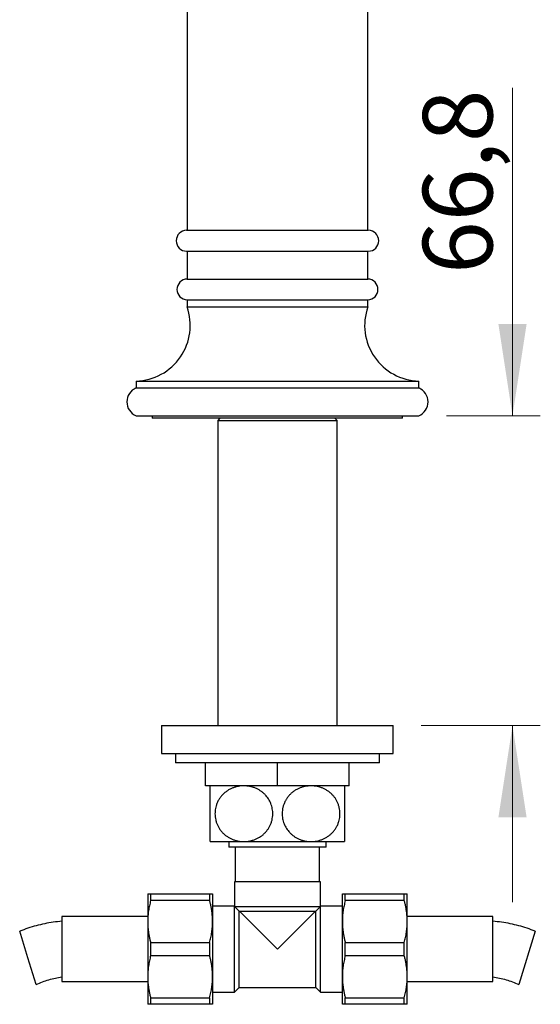
# Model space of a CAD drawing. Units: millimetres. Extents: x 60 to 1261, y 76 to 1722.
# Drawn here: x 245 to 357, y 896 to 1108 of the extents above; entities that cross this region are included whole.
import ezdxf

# ---------------------------------------------------------------- set-up
doc = ezdxf.new("R2010")
doc.units = ezdxf.units.MM
doc.header["$LTSCALE"] = 6
doc.styles.add('SLDTEXTSTYLE2', font='TXT', dxfattribs={"width": 0.605})
doc.dimstyles.new('SLDDIMSTYLE0', dxfattribs={"dimtxt": 15, "dimasz": 19.812, "dimexe": 0, "dimexo": 0.0625, "dimgap": 3.75, "dimtad": 1, "dimrnd": 1e-09, "dimzin": 12, "dimdsep": 46, "dimtxsty": 'SLDTEXTSTYLE2', "dimsah": 1, "dimcen": 0.09, "dimadec": 0, "dimazin": 3, "dimtfac": 1, "dimtmove": 0, "dimatfit": 0, "dimfxl": 0, "dimfrac": 2, "dimtolj": 1, "dimtzin": 12, "dimarcsym": 0})

# ---------------------------------------------------------------- blocks, each defined once
blk = doc.blocks.new('_D')
at = {"color": 7, "linetype": 'Continuous', "lineweight": 0}
for p, q in [((351.39, 1023.04), (351.39, 1093.74)), ((337.18, 1023.04), (357.39, 1023.04)), ((331.68, 956.24), (357.39, 956.24)), ((351.39, 956.24), (351.39, 918.14))]:
    blk.add_line(p, q, dxfattribs=at)
at = {"color": 7, "linetype": 'Continuous', "lineweight": 18}
for points in [[(351.39, 1023.04), (354.44, 1042.85), (348.35, 1042.85)], [(351.39, 956.24), (348.35, 936.43), (354.44, 936.43)]]:
    blk.add_solid(points, dxfattribs=at)
at = {"color": 7, "linetype": 'Continuous', "lineweight": 18, "insert": (332.06, 1053.64), "char_height": 15, "attachment_point": 1, "rotation": 90, "style": 'SLDTEXTSTYLE2'}
blk.add_mtext('66,8', dxfattribs=at)

msp = doc.modelspace()

# ---------------------------------------------------------------- linework, layer by layer
at = {"color": 7, "linetype": 'Continuous', "lineweight": 25}
for p, q in [((281.178, 1223.04), (281.178, 1063.04)), ((320.178, 1063.04), (320.178, 1223.04)), ((281.078, 1063.04), (320.278, 1063.04)), ((281.078, 1058.538), (320.278, 1058.538)), ((281.178, 1058.538), (281.178, 1052.54)), ((320.178, 1052.54), (320.178, 1058.538)), ((281.178, 1052.54), (320.178, 1052.54)), ((281.178, 1048.04), (281.178, 1046.54)), ((281.178, 1048.04), (320.178, 1048.04)), ((320.178, 1046.54), (320.178, 1048.04)), ((281.178, 1046.54), (320.178, 1046.54)), ((270.178, 1030.54), (270.178, 1029.04)), ((270.178, 1030.54), (331.178, 1030.54)), ((331.178, 1029.04), (331.178, 1030.54)), ((270.178, 1029.04), (331.178, 1029.04)), ((270.178, 1023.04), (331.178, 1023.04)), ((273.678, 1023.04), (273.678, 1022.54)), ((327.678, 1022.54), (273.678, 1022.54)), ((288.278, 1022.54), (287.778, 1022.04)), ((287.778, 1022.04), (287.778, 956.24)), ((287.778, 1022.04), (313.578, 1022.04)), ((313.578, 1022.04), (313.078, 1022.54)), ((313.578, 956.24), (313.578, 1022.04)), ((327.678, 1022.54), (327.678, 1023.04)), ((275.678, 956.24), (275.678, 950.24)), ((275.678, 956.24), (325.678, 956.24)), ((325.678, 950.24), (325.678, 956.24)), ((275.678, 950.24), (325.678, 950.24)), ((278.678, 950.24), (278.678, 948.24)), ((322.678, 948.24), (322.678, 950.24)), ((322.678, 948.24), (278.678, 948.24)), ((285.178, 943.24), (285.178, 948.24)), ((300.678, 943.24), (300.678, 948.24)), ((316.178, 943.24), (316.178, 948.24)), ((300.678, 943.24), (285.178, 943.24)), ((316.178, 943.24), (300.678, 943.24)), ((286.178, 931.24), (293.428, 931.24)), ((290.178, 931.24), (290.178, 930.04)), ((300.678, 930.04), (290.178, 930.04)), ((291.578, 930.04), (291.578, 922.54)), ((293.428, 931.24), (307.928, 931.24)), ((311.178, 930.04), (300.678, 930.04)), ((307.928, 931.24), (315.178, 931.24)), ((309.778, 922.54), (309.778, 930.04)), ((311.178, 930.04), (311.178, 931.24)), ((291.378, 922.54), (291.378, 917.286)), ((309.978, 922.54), (291.378, 922.54)), ((309.978, 917.286), (309.978, 922.54)), ((272.678, 919.94), (272.678, 913.99)), ((273.313, 919.94), (273.313, 918.522)), ((273.313, 919.94), (286.043, 919.94)), ((286.043, 919.94), (286.043, 918.522)), ((286.678, 919.94), (286.678, 913.99)), ((314.678, 913.99), (314.678, 919.94)), ((315.313, 918.522), (315.313, 919.94)), ((315.313, 919.94), (328.043, 919.94)), ((328.043, 918.522), (328.043, 919.94)), ((328.678, 913.99), (328.678, 919.94)), ((286.043, 918.522), (273.313, 918.522)), ((291.382, 917.29), (286.678, 917.29)), ((291.428, 917.24), (291.453, 917.19)), ((291.428, 898.79), (291.428, 917.24)), ((309.928, 917.24), (309.904, 917.19)), ((309.928, 898.79), (309.928, 917.24)), ((314.678, 917.29), (309.975, 917.29)), ((328.043, 918.522), (315.313, 918.522)), ((309.904, 917.19), (291.453, 917.19)), ((291.453, 917.19), (292.428, 916.215)), ((292.428, 916.215), (292.578, 916.14)), ((292.428, 899.79), (292.428, 916.215)), ((308.778, 916.14), (292.578, 916.14)), ((292.578, 916.14), (300.678, 908.04)), ((308.778, 916.14), (300.678, 908.04)), ((308.928, 916.215), (308.778, 916.14)), ((309.904, 917.19), (308.928, 916.215)), ((308.928, 899.79), (308.928, 916.215)), ((272.678, 915.04), (254.178, 915.04)), ((254.178, 915.04), (254.178, 901.04)), ((272.678, 913.99), (272.678, 902.09)), ((286.678, 913.99), (286.678, 902.09)), ((314.678, 902.09), (314.678, 913.99)), ((347.178, 915.04), (328.678, 915.04)), ((328.678, 902.09), (328.678, 913.99)), ((347.178, 908.04), (347.178, 915.04)), ((246.843, 906.16), (245.055, 911.887)), ((356.301, 911.887), (352.726, 900.432)), ((273.313, 909.458), (273.313, 906.622)), ((273.313, 909.458), (286.043, 909.458)), ((286.043, 909.458), (286.043, 906.622)), ((315.313, 906.622), (315.313, 909.458)), ((315.313, 909.458), (328.043, 909.458)), ((328.043, 906.622), (328.043, 909.458)), ((286.043, 906.622), (273.313, 906.622)), ((328.043, 906.622), (315.313, 906.622)), ((347.178, 901.04), (347.178, 908.04)), ((248.631, 900.432), (246.843, 906.16)), ((254.178, 901.04), (272.678, 901.04)), ((272.678, 902.09), (272.678, 896.14)), ((286.678, 902.09), (286.678, 896.14)), ((314.678, 896.14), (314.678, 902.09)), ((328.678, 896.14), (328.678, 902.09)), ((328.678, 901.04), (347.178, 901.04)), ((286.678, 898.79), (291.428, 898.79)), ((291.428, 898.79), (292.428, 899.79)), ((292.428, 899.79), (308.928, 899.79)), ((308.928, 899.79), (309.928, 898.79)), ((309.928, 898.79), (314.678, 898.79)), ((273.313, 897.558), (286.043, 897.558)), ((273.313, 897.558), (273.313, 896.14)), ((286.043, 896.14), (273.313, 896.14)), ((286.043, 897.558), (286.043, 896.14)), ((315.313, 897.558), (328.043, 897.558)), ((315.313, 896.14), (315.313, 897.558)), ((328.043, 896.14), (315.313, 896.14)), ((328.043, 896.14), (328.043, 897.558))]:
    msp.add_line(p, q, dxfattribs=at)
for centre, radius, start, end in [((281.078, 1060.789), 2.251, 90, 270), ((320.278, 1060.789), 2.251, 270, 90), ((281.249, 1050.29), 2.251, 91.80026, 268.19974), ((320.108, 1050.29), 2.251, 271.80026, 88.19974), ((269.866, 1042.536), 12, 271.49115, 19.4918), ((331.491, 1042.536), 12, 160.5082, 268.50885), ((271.428, 1026.04), 3.25, 112.61986, 247.38014), ((329.928, 1026.04), 3.25, 292.61986, 67.38014)]:
    msp.add_arc(centre, radius, start, end, dxfattribs=at)
for points, knots in [([(286.178, 931.24), (286.178, 931.243), (286.178, 931.249), (286.178, 931.305), (286.178, 931.412), (286.178, 931.594), (286.178, 931.843), (286.178, 932.133), (286.178, 932.442), (286.178, 932.757), (286.178, 933.112), (286.178, 933.503), (286.178, 933.926), (286.178, 934.382), (286.178, 934.875), (286.178, 935.371), (286.178, 935.856), (286.178, 936.326), (286.178, 936.81), (286.178, 937.283), (286.178, 937.735), (286.178, 938.167), (286.178, 938.596), (286.178, 939.016), (286.178, 939.419), (286.178, 939.807), (286.178, 940.182), (286.178, 940.547), (286.178, 940.897), (286.178, 941.232), (286.178, 941.543), (286.178, 941.842), (286.178, 942.121), (286.178, 942.378), (286.178, 942.603), (286.178, 942.804), (286.178, 942.974), (286.178, 943.108), (286.178, 943.197), (286.178, 943.236), (286.178, 943.239), (286.178, 943.24)], [0, 0, 0, 0, 0.0255973, 0.0512881, 0.0864197, 0.1215485, 0.1578462, 0.1941381, 0.2206405, 0.2471407, 0.2743596, 0.3015754, 0.3281207, 0.3546629, 0.3822455, 0.4098248, 0.4327166, 0.4556075, 0.4793149, 0.5030219, 0.5237656, 0.5445096, 0.5658608, 0.5872128, 0.6079382, 0.6286647, 0.6499108, 0.6711583, 0.6935159, 0.7158752, 0.7387365, 0.7615994, 0.7870735, 0.8125496, 0.838565, 0.8645819, 0.894443, 0.9243058, 0.9548284, 0.9853518, 1, 1, 1, 1]), ([(293.428, 943.24), (293.238, 943.235), (292.857, 943.226), (292.265, 943.146), (291.655, 943.009), (291.035, 942.802), (290.434, 942.53), (289.861, 942.196), (289.325, 941.797), (288.831, 941.338), (288.383, 940.817), (287.994, 940.234), (287.669, 939.598), (287.439, 938.969), (287.293, 938.368), (287.212, 937.808), (287.182, 937.206), (287.219, 936.57), (287.332, 935.911), (287.516, 935.275), (287.768, 934.673), (288.079, 934.109), (288.439, 933.596), (288.838, 933.139), (289.268, 932.734), (289.754, 932.359), (290.294, 932.023), (290.888, 931.737), (291.503, 931.514), (292.136, 931.357), (292.78, 931.258), (293.212, 931.246), (293.428, 931.24)], [0, 0, 0, 0, 0.0317274, 0.0634541, 0.0991663, 0.1350286, 0.170866, 0.2065441, 0.2416665, 0.2768819, 0.3119753, 0.3473344, 0.3828297, 0.4181567, 0.4454111, 0.4727456, 0.4999953, 0.5321399, 0.5644247, 0.5965799, 0.6285991, 0.6607395, 0.6927808, 0.7235082, 0.7543165, 0.7850611, 0.8206703, 0.8563708, 0.8919992, 0.9279739, 0.964019, 1, 1, 1, 1]), ([(293.428, 931.24), (293.533, 931.241), (293.85, 931.246), (294.378, 931.299), (295.007, 931.42), (295.624, 931.604), (296.238, 931.856), (296.842, 932.185), (297.425, 932.594), (297.938, 933.052), (298.378, 933.546), (298.747, 934.061), (299.065, 934.622), (299.321, 935.225), (299.512, 935.86), (299.629, 936.496), (299.672, 937.119), (299.654, 937.721), (299.577, 938.308), (299.443, 938.873), (299.26, 939.41), (299.025, 939.93), (298.74, 940.426), (298.408, 940.892), (298.025, 941.335), (297.589, 941.747), (297.103, 942.12), (296.563, 942.456), (295.966, 942.745), (295.319, 942.977), (294.675, 943.132), (294.044, 943.223), (293.633, 943.234), (293.428, 943.24)], [0, 0, 0, 0, 0.0174802, 0.0527466, 0.0881447, 0.1235275, 0.1587732, 0.1965656, 0.2344574, 0.272217, 0.3042899, 0.3364511, 0.3685012, 0.4007336, 0.4330868, 0.4653023, 0.4941532, 0.5231045, 0.5519566, 0.5796355, 0.6073996, 0.6350885, 0.6640325, 0.6930575, 0.7220167, 0.7542948, 0.7866576, 0.8189543, 0.8564951, 0.8941319, 0.9316905, 0.9658448, 1, 1, 1, 1]), ([(307.928, 943.24), (307.823, 943.238), (307.507, 943.234), (306.979, 943.181), (306.35, 943.06), (305.733, 942.876), (305.119, 942.623), (304.515, 942.295), (303.932, 941.886), (303.419, 941.428), (302.979, 940.934), (302.61, 940.419), (302.292, 939.858), (302.035, 939.255), (301.844, 938.62), (301.728, 937.984), (301.684, 937.361), (301.703, 936.759), (301.78, 936.172), (301.914, 935.607), (302.097, 935.07), (302.331, 934.549), (302.616, 934.054), (302.948, 933.588), (303.332, 933.144), (303.768, 932.733), (304.253, 932.36), (304.794, 932.024), (305.39, 931.735), (306.038, 931.503), (306.681, 931.348), (307.313, 931.256), (307.723, 931.245), (307.928, 931.24)], [0, 0, 0, 0, 0.0174802, 0.0527466, 0.0881447, 0.1235275, 0.1587732, 0.1965656, 0.2344574, 0.272217, 0.3042899, 0.3364511, 0.3685012, 0.4007336, 0.4330868, 0.4653023, 0.4941532, 0.5231045, 0.5519566, 0.5796355, 0.6073996, 0.6350885, 0.6640325, 0.6930575, 0.7220167, 0.7542948, 0.7866576, 0.8189543, 0.8564951, 0.8941319, 0.9316905, 0.9658448, 1, 1, 1, 1]), ([(307.928, 931.24), (308.119, 931.245), (308.5, 931.254), (309.092, 931.334), (309.702, 931.471), (310.322, 931.678), (310.923, 931.949), (311.495, 932.284), (312.031, 932.683), (312.525, 933.142), (312.973, 933.663), (313.363, 934.246), (313.687, 934.882), (313.918, 935.51), (314.064, 936.112), (314.145, 936.672), (314.175, 937.274), (314.138, 937.91), (314.024, 938.568), (313.841, 939.205), (313.589, 939.807), (313.277, 940.371), (312.918, 940.883), (312.519, 941.341), (312.088, 941.746), (311.603, 942.121), (311.062, 942.456), (310.469, 942.743), (309.853, 942.965), (309.221, 943.123), (308.577, 943.222), (308.144, 943.234), (307.928, 943.24)], [0, 0, 0, 0, 0.0317274, 0.0634541, 0.0991663, 0.1350286, 0.170866, 0.2065441, 0.2416665, 0.2768819, 0.3119753, 0.3473344, 0.3828297, 0.4181567, 0.4454111, 0.4727456, 0.4999953, 0.5321399, 0.5644247, 0.5965799, 0.6285991, 0.6607395, 0.6927808, 0.7235082, 0.7543165, 0.7850611, 0.8206703, 0.8563708, 0.8919992, 0.9279739, 0.964019, 1, 1, 1, 1]), ([(315.178, 943.24), (315.178, 943.235), (315.178, 943.225), (315.178, 943.145), (315.178, 943.016), (315.178, 942.831), (315.178, 942.594), (315.178, 942.302), (315.178, 941.95), (315.178, 941.576), (315.178, 941.201), (315.178, 940.838), (315.178, 940.444), (315.178, 940.023), (315.178, 939.581), (315.178, 939.118), (315.178, 938.631), (315.178, 938.148), (315.178, 937.681), (315.178, 937.229), (315.178, 936.772), (315.178, 936.325), (315.178, 935.897), (315.178, 935.486), (315.178, 935.083), (315.178, 934.69), (315.178, 934.311), (315.178, 933.947), (315.178, 933.602), (315.178, 933.266), (315.178, 932.948), (315.178, 932.647), (315.178, 932.373), (315.178, 932.117), (315.178, 931.885), (315.178, 931.681), (315.178, 931.514), (315.178, 931.369), (315.178, 931.262), (315.178, 931.247), (315.178, 931.24)], [0, 0, 0, 0, 0.0322666, 0.0645325, 0.0976069, 0.1306789, 0.1629774, 0.1952722, 0.2286774, 0.2620765, 0.2860812, 0.3100839, 0.3347466, 0.3594069, 0.3834428, 0.4074768, 0.4323873, 0.4572963, 0.4787972, 0.5002978, 0.5224899, 0.5446824, 0.5651873, 0.5856929, 0.6067517, 0.6278115, 0.6491446, 0.6704789, 0.6923176, 0.7141576, 0.7378564, 0.761557, 0.7857705, 0.8099856, 0.8374819, 0.8649801, 0.893062, 0.9211453, 0.9603991, 1, 1, 1, 1]), ([(272.678, 919.94), (272.686, 919.94), (272.702, 919.94), (272.823, 919.94), (273.013, 919.94), (273.194, 919.94), (273.302, 919.94), (273.313, 919.94)], [0, 0, 0, 0, 0.2413101, 0.4826331, 0.7271395, 0.9716718, 1, 1, 1, 1]), ([(286.043, 919.94), (286.054, 919.94), (286.161, 919.94), (286.341, 919.94), (286.531, 919.94), (286.655, 919.94), (286.67, 919.94), (286.678, 919.94)], [0, 0, 0, 0, 0.0283282, 0.2697957, 0.5112387, 0.7556262, 1, 1, 1, 1]), ([(314.678, 919.94), (314.683, 919.94), (314.691, 919.94), (314.757, 919.94), (314.853, 919.94), (314.978, 919.94), (315.129, 919.94), (315.252, 919.94), (315.313, 919.94)], [0, 0, 0, 0, 0.1805849, 0.3615493, 0.5207675, 0.6799901, 0.8399927, 1, 1, 1, 1]), ([(328.043, 919.94), (328.162, 919.94), (328.339, 919.94), (328.502, 919.94), (328.6, 919.94), (328.666, 919.94), (328.674, 919.94), (328.678, 919.94)], [0, 0, 0, 0, 0.3184739, 0.4784573, 0.6384362, 0.8190316, 1, 1, 1, 1]), ([(273.313, 918.522), (273.22, 918.152), (273.033, 917.412), (272.835, 916.283), (272.703, 915.141), (272.687, 914.374), (272.678, 913.99)], [0, 0, 0, 0, 0.2484408, 0.4968541, 0.7484349, 1, 1, 1, 1]), ([(286.678, 913.99), (286.675, 914.248), (286.667, 914.765), (286.607, 915.532), (286.515, 916.289), (286.389, 917.037), (286.234, 917.782), (286.107, 918.276), (286.043, 918.522)], [0, 0, 0, 0, 0.1692974, 0.3389081, 0.5037385, 0.6685737, 0.8342842, 1, 1, 1, 1]), ([(291.382, 917.286), (291.381, 917.287), (291.373, 917.295), (291.391, 917.277), (291.416, 917.252), (291.428, 917.24)], [0, 0, 0, 0, 0.0907332, 0.5453639, 1, 1, 1, 1]), ([(309.975, 917.286), (309.976, 917.287), (309.983, 917.295), (309.966, 917.277), (309.941, 917.252), (309.928, 917.24)], [0, 0, 0, 0, 0.09073324, 0.54536394, 1, 1, 1, 1]), ([(315.313, 918.522), (315.22, 918.152), (315.033, 917.412), (314.835, 916.283), (314.703, 915.141), (314.687, 914.374), (314.678, 913.99)], [0, 0, 0, 0, 0.2484408, 0.4968541, 0.7484349, 1, 1, 1, 1]), ([(328.678, 913.99), (328.675, 914.248), (328.667, 914.765), (328.607, 915.532), (328.515, 916.289), (328.389, 917.037), (328.234, 917.782), (328.107, 918.276), (328.043, 918.522)], [0, 0, 0, 0, 0.1692974, 0.3389081, 0.5037385, 0.6685737, 0.8342842, 1, 1, 1, 1]), ([(272.678, 913.99), (272.682, 913.732), (272.69, 913.215), (272.749, 912.448), (272.842, 911.69), (272.967, 910.943), (273.123, 910.198), (273.25, 909.704), (273.313, 909.458)], [0, 0, 0, 0, 0.1692974, 0.3389081, 0.5037385, 0.6685737, 0.8342842, 1, 1, 1, 1]), ([(286.043, 909.458), (286.137, 909.828), (286.324, 910.568), (286.522, 911.697), (286.653, 912.839), (286.67, 913.606), (286.678, 913.99)], [0, 0, 0, 0, 0.2484408, 0.4968541, 0.7484349, 1, 1, 1, 1]), ([(314.678, 913.99), (314.682, 913.732), (314.69, 913.215), (314.749, 912.448), (314.842, 911.69), (314.967, 910.943), (315.123, 910.198), (315.25, 909.704), (315.313, 909.458)], [0, 0, 0, 0, 0.1692974, 0.3389081, 0.5037385, 0.6685737, 0.8342842, 1, 1, 1, 1]), ([(328.043, 909.458), (328.137, 909.828), (328.324, 910.568), (328.522, 911.697), (328.653, 912.839), (328.67, 913.606), (328.678, 913.99)], [0, 0, 0, 0, 0.2484408, 0.4968541, 0.7484349, 1, 1, 1, 1]), ([(273.313, 906.622), (273.22, 906.252), (273.033, 905.512), (272.835, 904.383), (272.703, 903.241), (272.687, 902.474), (272.678, 902.09)], [0, 0, 0, 0, 0.2484408, 0.4968541, 0.7484349, 1, 1, 1, 1]), ([(286.678, 902.09), (286.675, 902.348), (286.667, 902.865), (286.607, 903.632), (286.515, 904.389), (286.389, 905.137), (286.234, 905.882), (286.107, 906.376), (286.043, 906.622)], [0, 0, 0, 0, 0.1692974, 0.3389081, 0.5037385, 0.6685737, 0.8342842, 1, 1, 1, 1]), ([(315.313, 906.622), (315.22, 906.252), (315.033, 905.512), (314.835, 904.383), (314.703, 903.241), (314.687, 902.474), (314.678, 902.09)], [0, 0, 0, 0, 0.2484408, 0.4968541, 0.7484349, 1, 1, 1, 1]), ([(328.678, 902.09), (328.675, 902.348), (328.667, 902.865), (328.607, 903.632), (328.515, 904.389), (328.389, 905.137), (328.234, 905.882), (328.107, 906.376), (328.043, 906.622)], [0, 0, 0, 0, 0.1692974, 0.3389081, 0.5037385, 0.6685737, 0.8342842, 1, 1, 1, 1]), ([(272.678, 902.09), (272.682, 901.832), (272.69, 901.315), (272.749, 900.548), (272.842, 899.79), (272.967, 899.043), (273.123, 898.298), (273.25, 897.804), (273.313, 897.558)], [0, 0, 0, 0, 0.1692974, 0.3389081, 0.5037385, 0.6685737, 0.8342842, 1, 1, 1, 1]), ([(286.043, 897.558), (286.137, 897.928), (286.324, 898.668), (286.522, 899.797), (286.653, 900.939), (286.67, 901.706), (286.678, 902.09)], [0, 0, 0, 0, 0.2484408, 0.4968541, 0.7484349, 1, 1, 1, 1]), ([(314.678, 902.09), (314.682, 901.832), (314.69, 901.315), (314.749, 900.548), (314.842, 899.79), (314.967, 899.043), (315.123, 898.298), (315.25, 897.804), (315.313, 897.558)], [0, 0, 0, 0, 0.16929738, 0.33890813, 0.5037385, 0.66857373, 0.83428416, 1, 1, 1, 1]), ([(328.043, 897.558), (328.137, 897.928), (328.324, 898.668), (328.522, 899.797), (328.653, 900.939), (328.67, 901.706), (328.678, 902.09)], [0, 0, 0, 0, 0.2484408, 0.4968541, 0.7484349, 1, 1, 1, 1]), ([(273.313, 896.14), (273.302, 896.14), (273.195, 896.14), (273.016, 896.14), (272.826, 896.14), (272.702, 896.14), (272.686, 896.14), (272.678, 896.14)], [0, 0, 0, 0, 0.0283282, 0.2697957, 0.5112387, 0.7556262, 1, 1, 1, 1]), ([(286.678, 896.14), (286.671, 896.14), (286.655, 896.14), (286.534, 896.14), (286.344, 896.14), (286.163, 896.14), (286.054, 896.14), (286.043, 896.14)], [0, 0, 0, 0, 0.2413101, 0.4826331, 0.7271395, 0.9716718, 1, 1, 1, 1]), ([(315.313, 896.14), (315.195, 896.14), (315.018, 896.14), (314.854, 896.14), (314.757, 896.14), (314.691, 896.14), (314.683, 896.14), (314.678, 896.14)], [0, 0, 0, 0, 0.31847394, 0.47845727, 0.63843622, 0.81903157, 1, 1, 1, 1]), ([(328.678, 896.14), (328.674, 896.14), (328.666, 896.14), (328.6, 896.14), (328.503, 896.14), (328.379, 896.14), (328.228, 896.14), (328.105, 896.14), (328.043, 896.14)], [0, 0, 0, 0, 0.1805849, 0.3615493, 0.5207675, 0.6799901, 0.8399927, 1, 1, 1, 1])]:
    msp.add_open_spline(points, degree=3, knots=knots, dxfattribs=at)
for points in [[(254.178, 914.04), (253.554, 913.979), (252.305, 913.856), (250.45, 913.529), (248.618, 913.097), (246.813, 912.56), (245.641, 912.111), (245.055, 911.887)], [(356.301, 911.887), (355.715, 912.111), (354.544, 912.56), (352.738, 913.097), (350.906, 913.529), (349.051, 913.856), (347.803, 913.979), (347.178, 914.04)], [(248.631, 900.432), (249.074, 900.625), (249.96, 901.012), (251.339, 901.461), (252.745, 901.82), (253.701, 901.967), (254.178, 902.04)], [(347.178, 902.04), (347.656, 901.967), (348.611, 901.82), (350.017, 901.461), (351.397, 901.012), (352.283, 900.625), (352.726, 900.432)]]:
    msp.add_open_spline(points, degree=3, dxfattribs=at)

# ---------------------------------------------------------------- dimensions: what is measured, and where the dimension line sits
at = {"color": 7, "linetype": 'Continuous', "lineweight": 18}
dim = msp.add_linear_dim(base=(351.395, 956.24), p1=(331.178, 1023.04), p2=(325.678, 956.24), angle=90, dimstyle='SLDDIMSTYLE0', dxfattribs=at)
dim.commit()
dim.dimension.update_dxf_attribs({"geometry": '_D', "text_midpoint": (351.395, 1073.691), "dimtype": 160})

doc.saveas('drawing.dxf')
